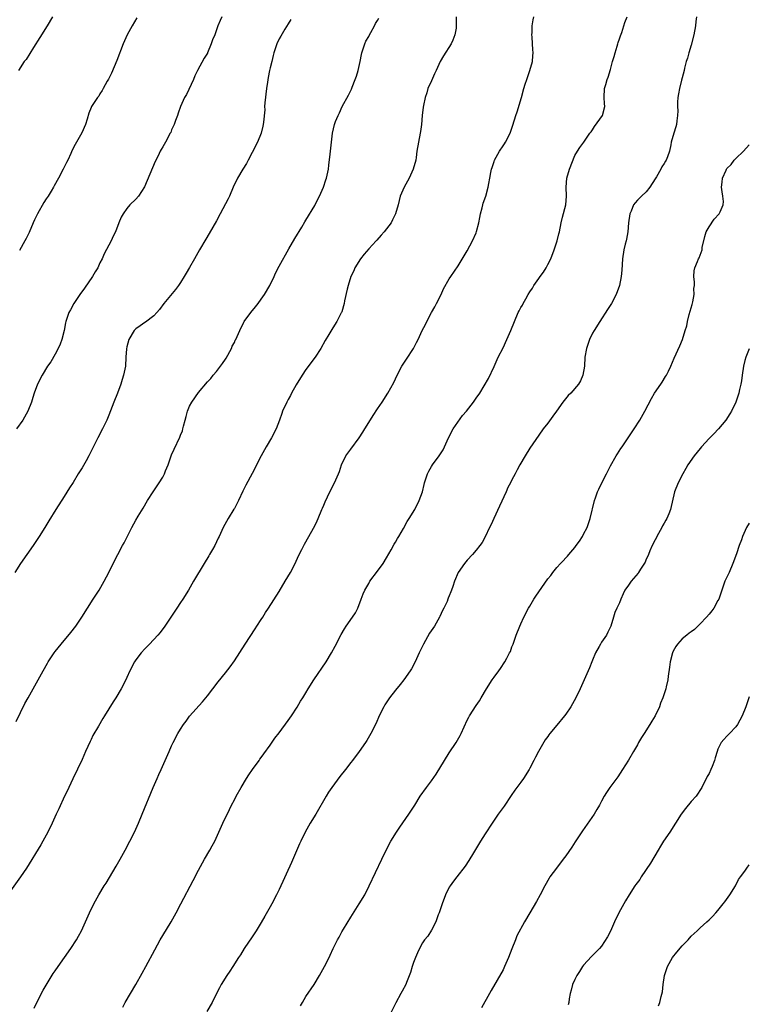
# Model space of a CAD drawing. Units: inches. Extents: x 2601000 to 2604000, y 1476000 to 1479000.
# Drawn here: x 2603837 to 2604000, y 1476831 to 1477050 of the extents above; entities that cross this region are included whole.
import ezdxf

# ---------------------------------------------------------------- set-up
doc = ezdxf.new("R2010")
doc.units = ezdxf.units.IN
doc.header["$MEASUREMENT"] = 0
doc.layers.add('LD26011476_10ft', color=133, linetype='Continuous')

msp = doc.modelspace()

# ---------------------------------------------------------------- linework, layer by layer
at = {"layer": 'LD26011476_10ft'}
for points, elevation in [([(2603934.5, 1477051), (2603934.56, 1477049.44), (2603934.56, 1477049), (2603934.5, 1477048.5), (2603934.27, 1477047), (2603933.82, 1477045.82), (2603933.45, 1477045), (2603931.68, 1477042.32), (2603930.97, 1477041.03), (2603930.04, 1477039), (2603929.73, 1477038.27), (2603929, 1477036.75), (2603928.24, 1477035), (2603927.97, 1477034.03), (2603927.61, 1477033), (2603927.22, 1477031.22), (2603927.18, 1477030.82), (2603926.95, 1477029), (2603926.8, 1477027), (2603926.58, 1477025.42), (2603926.52, 1477025), (2603926.09, 1477023), (2603925.78, 1477021), (2603925.6, 1477019.6), (2603925.5, 1477019), (2603924.94, 1477017), (2603924.03, 1477015), (2603923.69, 1477014.31), (2603922.9, 1477013), (2603922.05, 1477011), (2603921.56, 1477009), (2603921.01, 1477006.99), (2603920.34, 1477005.66), (2603919.99, 1477005), (2603918.47, 1477003), (2603917.76, 1477002.24), (2603916.82, 1477001.18), (2603916.67, 1477001), (2603915, 1476999.21), (2603913.98, 1476998.02), (2603913.18, 1476997), (2603911.94, 1476995), (2603911.68, 1476994.32), (2603911.04, 1476993), (2603910.43, 1476991), (2603910.21, 1476990.21), (2603909.63, 1476987.63), (2603909.51, 1476987), (2603909, 1476985.17), (2603908.94, 1476985), (2603908.89, 1476984.89), (2603907.92, 1476983), (2603907, 1476981.56), (2603906.76, 1476981.24), (2603906.09, 1476980.09), (2603905.25, 1476978.75), (2603904.28, 1476977), (2603903.03, 1476975), (2603901, 1476972.25), (2603900.17, 1476971), (2603898.82, 1476968.82), (2603897.8, 1476967), (2603897.54, 1476966.46), (2603897, 1476965.55), (2603896.7, 1476965), (2603895.79, 1476963), (2603895.57, 1476962.43), (2603895.07, 1476961), (2603894.33, 1476959), (2603893.33, 1476957), (2603892.12, 1476955), (2603890.99, 1476953), (2603889, 1476949.09), (2603887.53, 1476946.47), (2603886.86, 1476945.14), (2603885.9, 1476943), (2603885, 1476941.28), (2603884.9, 1476941.1), (2603883.63, 1476939), (2603882.54, 1476937), (2603881.59, 1476935), (2603881.38, 1476934.62), (2603881, 1476933.79), (2603880.61, 1476933), (2603880.12, 1476932.12), (2603879.46, 1476931), (2603879.28, 1476930.72), (2603878.29, 1476929), (2603875.91, 1476925), (2603874.75, 1476923), (2603873.51, 1476921), (2603873, 1476920.25), (2603872.19, 1476919), (2603869.46, 1476915), (2603868.41, 1476913.59), (2603867.92, 1476913), (2603866.05, 1476911), (2603865, 1476909.92), (2603864.17, 1476909), (2603863, 1476907.45), (2603862.69, 1476907), (2603861.65, 1476905), (2603861, 1476903.52), (2603860.18, 1476901.82), (2603859.72, 1476901), (2603858.51, 1476899), (2603857.92, 1476898.08), (2603856.04, 1476895), (2603855.62, 1476894.38), (2603854.67, 1476892.67), (2603853.42, 1476890.58), (2603853, 1476889.68), (2603852.77, 1476889.23), (2603851.76, 1476887), (2603851, 1476885.24), (2603848.91, 1476880.91), (2603848.02, 1476879), (2603847.71, 1476878.29), (2603847.1, 1476877), (2603845.81, 1476874.19), (2603845.24, 1476873), (2603844.32, 1476871), (2603843.36, 1476869), (2603842.27, 1476867), (2603841.79, 1476866.21), (2603838.56, 1476861), (2603837.23, 1476859), (2603835, 1476855.91)], 8910), ([(2603897.59, 1477050.41), (2603897, 1477049.43), (2603896.27, 1477048.27), (2603895.35, 1477046.65), (2603895, 1477046.11), (2603894.47, 1477045), (2603893.82, 1477043), (2603893.65, 1477042.35), (2603893.34, 1477041), (2603893, 1477039.62), (2603892.88, 1477039), (2603892.52, 1477037.48), (2603892.4, 1477036.4), (2603892.15, 1477035), (2603891.8, 1477031.8), (2603891.77, 1477031), (2603891.79, 1477030.21), (2603891.49, 1477027.49), (2603891.47, 1477027), (2603891.39, 1477026.61), (2603890.99, 1477025), (2603890.17, 1477023), (2603889, 1477020.69), (2603888.09, 1477019), (2603887.72, 1477018.28), (2603886.89, 1477017), (2603885.71, 1477015), (2603884.76, 1477013), (2603883.89, 1477011), (2603883.61, 1477010.39), (2603881.87, 1477007), (2603881, 1477005.47), (2603879.4, 1477002.6), (2603878.66, 1477001.34), (2603877.24, 1476999), (2603876.07, 1476997), (2603875, 1476995.05), (2603874.24, 1476993.76), (2603873.82, 1476993), (2603873, 1476991.69), (2603872.53, 1476991), (2603871.87, 1476990.13), (2603869.25, 1476987), (2603868.32, 1476985.68), (2603867.71, 1476985), (2603867, 1476984.28), (2603865.14, 1476982.86), (2603865, 1476982.79), (2603864, 1476982), (2603863, 1476981.36), (2603862.66, 1476981), (2603861.47, 1476979), (2603861, 1476977.34), (2603860.9, 1476976.9), (2603860.8, 1476975), (2603860.67, 1476973), (2603860.25, 1476971), (2603859.94, 1476970.06), (2603859.65, 1476969), (2603858.93, 1476967), (2603858.1, 1476965), (2603857, 1476962.11), (2603856.55, 1476961), (2603855.57, 1476959), (2603854.49, 1476957), (2603852.5, 1476953), (2603851.88, 1476951.88), (2603851, 1476950.32), (2603850.16, 1476949), (2603849, 1476947.07), (2603848.16, 1476945.84), (2603847, 1476943.93), (2603845.14, 1476941), (2603843.54, 1476938.46), (2603842.67, 1476937), (2603841.4, 1476935), (2603840.04, 1476933), (2603837.28, 1476929), (2603836, 1476927)], 8890), ([(2603836.28, 1476893.72), (2603838.25, 1476897.75), (2603838.93, 1476899), (2603841.2, 1476903), (2603842.29, 1476905), (2603843.26, 1476906.74), (2603843.41, 1476907), (2603844.74, 1476909), (2603845, 1476909.35), (2603846.32, 1476911), (2603848.45, 1476913.55), (2603849.57, 1476915), (2603850.98, 1476917.02), (2603853.51, 1476921), (2603854.1, 1476921.9), (2603854.78, 1476923), (2603855.95, 1476925), (2603856.98, 1476927), (2603858.28, 1476929.72), (2603858.95, 1476931), (2603860.03, 1476933), (2603860.39, 1476933.61), (2603862.12, 1476937), (2603863, 1476938.65), (2603863.53, 1476939.53), (2603864.66, 1476941.34), (2603865.64, 1476943), (2603866.91, 1476945), (2603868.24, 1476947), (2603869, 1476948.24), (2603869.41, 1476949), (2603869.66, 1476949.66), (2603870.25, 1476951), (2603871, 1476953.2), (2603871.53, 1476954.47), (2603872.83, 1476957.17), (2603873, 1476957.65), (2603873.41, 1476958.59), (2603873.53, 1476959), (2603873.64, 1476959.64), (2603873.99, 1476961), (2603874.22, 1476961.78), (2603874.52, 1476963), (2603875, 1476964.1), (2603875.51, 1476965), (2603877, 1476967.12), (2603879, 1476969.49), (2603879.72, 1476970.28), (2603880.29, 1476971), (2603881, 1476971.82), (2603881.91, 1476973), (2603882.37, 1476973.63), (2603883, 1476974.55), (2603883.17, 1476974.83), (2603884.36, 1476977), (2603884.55, 1476977.45), (2603885, 1476978.32), (2603885.21, 1476978.79), (2603885.33, 1476979), (2603885.62, 1476979.62), (2603886.21, 1476981), (2603887.15, 1476982.85), (2603887.23, 1476983), (2603888.67, 1476985), (2603889.73, 1476986.27), (2603890.29, 1476987), (2603891, 1476987.95), (2603891.72, 1476989), (2603892.89, 1476991), (2603893.86, 1476993), (2603894.22, 1476993.78), (2603895, 1476995.31), (2603897.19, 1476999.19), (2603898.51, 1477001.49), (2603900.06, 1477004.06), (2603900.75, 1477005.25), (2603901, 1477005.61), (2603903, 1477008.91), (2603903.67, 1477010.33), (2603904.04, 1477011), (2603904.89, 1477013), (2603905.4, 1477014.6), (2603905.55, 1477015), (2603905.99, 1477017), (2603906.12, 1477017.88), (2603906.37, 1477020.37), (2603906.68, 1477023), (2603906.94, 1477025), (2603907.39, 1477027), (2603907.6, 1477027.6), (2603908.16, 1477029), (2603908.46, 1477029.54), (2603909.11, 1477031), (2603910.46, 1477033.54), (2603911.13, 1477034.87), (2603911.28, 1477035.28), (2603912.01, 1477037), (2603912.27, 1477037.73), (2603912.66, 1477039), (2603913.1, 1477041), (2603913.4, 1477042.6), (2603913.46, 1477043), (2603914.12, 1477045), (2603914.4, 1477045.6), (2603915, 1477046.58), (2603915.19, 1477047), (2603915.47, 1477047.47), (2603916.32, 1477049), (2603916.52, 1477049.48), (2603917, 1477050.15), (2603917.3, 1477050.7)], 8900), ([(2603882.18, 1477051), (2603881.8, 1477050.2), (2603881.34, 1477049), (2603881, 1477048.11), (2603880.62, 1477047), (2603880.14, 1477045.86), (2603879.86, 1477045), (2603879.04, 1477043), (2603879, 1477042.91), (2603878.26, 1477041.74), (2603876.79, 1477039), (2603876.18, 1477037.82), (2603875.85, 1477037), (2603874.32, 1477033.68), (2603873.9, 1477033), (2603872.99, 1477031), (2603872.49, 1477029.51), (2603872.28, 1477029), (2603871.86, 1477027.86), (2603871.57, 1477027), (2603871, 1477025.74), (2603870.79, 1477025.21), (2603870.69, 1477025), (2603869.6, 1477023), (2603869, 1477022), (2603868.65, 1477021.35), (2603868.46, 1477021), (2603867.97, 1477019.97), (2603867.32, 1477018.68), (2603865.56, 1477014.44), (2603864.94, 1477013.06), (2603863.58, 1477011), (2603863, 1477010.33), (2603861.67, 1477009), (2603861, 1477008.21), (2603860.16, 1477007), (2603859.75, 1477006.25), (2603859.23, 1477005), (2603858.43, 1477003), (2603857.95, 1477002.05), (2603857.47, 1477001), (2603855.94, 1476998.06), (2603855.47, 1476997), (2603855, 1476996.07), (2603854.49, 1476995), (2603853.92, 1476994.08), (2603853.3, 1476993), (2603851.56, 1476990.44), (2603850.51, 1476989), (2603849.12, 1476987), (2603848.4, 1476985.6), (2603848.04, 1476985), (2603847.38, 1476983), (2603847.3, 1476982.7), (2603846.98, 1476981), (2603846.49, 1476979), (2603846.08, 1476977.92), (2603845.68, 1476977), (2603845, 1476975.72), (2603844, 1476974), (2603843.28, 1476973), (2603842.06, 1476971), (2603841.01, 1476969), (2603840.3, 1476967), (2603840, 1476966), (2603839.68, 1476965), (2603838.91, 1476963), (2603837.77, 1476961), (2603836.35, 1476959)], 8880), ([(2603844.38, 1477051), (2603843.21, 1477049), (2603841.59, 1477046.41), (2603840.12, 1477044.12), (2603838.49, 1477041.51), (2603838.1, 1477041), (2603836.79, 1477039)], 8860), ([(2603863.23, 1477050.76), (2603862.16, 1477049), (2603861.1, 1477047), (2603860.19, 1477045), (2603858.78, 1477041.22), (2603857.57, 1477038.43), (2603856.9, 1477037.1), (2603856.62, 1477036.62), (2603855.72, 1477035), (2603855.48, 1477034.52), (2603855, 1477033.78), (2603854.71, 1477033.29), (2603854.46, 1477033), (2603853.12, 1477031), (2603853, 1477030.75), (2603852.51, 1477029.49), (2603852.14, 1477028.14), (2603851.76, 1477027), (2603850.93, 1477025.07), (2603849.77, 1477023), (2603849.48, 1477022.52), (2603848.79, 1477021.21), (2603848.47, 1477020.47), (2603847.78, 1477019), (2603847.51, 1477018.49), (2603846.81, 1477017), (2603845.76, 1477015), (2603844.75, 1477013.25), (2603844.63, 1477013), (2603844.11, 1477012.11), (2603843.41, 1477011), (2603843, 1477010.37), (2603842.44, 1477009.56), (2603841.02, 1477007), (2603840.35, 1477005.65), (2603840.04, 1477005), (2603839.15, 1477002.85), (2603838.49, 1477001.51), (2603838.24, 1477001), (2603837, 1476998.83)], 8870), ([(2603840.29, 1476829.71), (2603841, 1476831.16), (2603842.29, 1476833.71), (2603844.55, 1476837.45), (2603845, 1476838.06), (2603845.65, 1476839), (2603847.1, 1476841), (2603848.45, 1476843), (2603849.72, 1476845), (2603850.19, 1476845.81), (2603850.84, 1476847), (2603851.79, 1476849), (2603852.69, 1476851), (2603853.65, 1476853), (2603854.72, 1476855), (2603855.93, 1476857), (2603856.35, 1476857.65), (2603857.12, 1476858.88), (2603858.62, 1476861.38), (2603859.53, 1476863), (2603860.63, 1476865), (2603861.69, 1476867), (2603862.69, 1476869), (2603863.61, 1476871), (2603864.45, 1476873), (2603866.87, 1476879), (2603867.75, 1476881), (2603868.16, 1476881.84), (2603868.65, 1476883), (2603870.45, 1476887), (2603871, 1476888.28), (2603871.35, 1476889), (2603872.41, 1476891), (2603873, 1476892), (2603873.64, 1476893), (2603874.23, 1476893.77), (2603875, 1476894.93), (2603877.91, 1476898.09), (2603878.67, 1476899), (2603879, 1476899.4), (2603881.42, 1476902.58), (2603883, 1476904.54), (2603884.08, 1476905.92), (2603885, 1476907.28), (2603887.44, 1476911), (2603889.62, 1476914.38), (2603890.04, 1476915), (2603891, 1476916.47), (2603891.36, 1476917), (2603891.98, 1476918.02), (2603892.65, 1476919), (2603895, 1476922.71), (2603896.38, 1476925), (2603897.51, 1476927), (2603898.55, 1476929), (2603899.35, 1476930.65), (2603900.1, 1476932.1), (2603900.69, 1476933.31), (2603903, 1476937.37), (2603903.53, 1476938.47), (2603903.73, 1476939), (2603904.57, 1476941), (2603904.69, 1476941.31), (2603905, 1476942.03), (2603905.27, 1476942.73), (2603905.83, 1476943.83), (2603906.55, 1476945.45), (2603907.37, 1476947), (2603908.25, 1476949), (2603908.47, 1476949.53), (2603908.95, 1476951), (2603909.89, 1476953), (2603911, 1476954.53), (2603912.91, 1476957), (2603913.7, 1476958.3), (2603914.15, 1476959), (2603915, 1476960.47), (2603915.97, 1476962.03), (2603917, 1476963.5), (2603917.99, 1476965), (2603919.25, 1476967), (2603920.59, 1476969.41), (2603921.38, 1476971), (2603922.44, 1476973), (2603923, 1476973.91), (2603923.44, 1476974.56), (2603924.99, 1476977), (2603925.71, 1476978.29), (2603926.08, 1476979), (2603926.96, 1476980.96), (2603927.67, 1476982.33), (2603927.96, 1476983), (2603929.05, 1476985), (2603929.76, 1476986.24), (2603930.18, 1476987), (2603931.16, 1476989), (2603931.72, 1476990.28), (2603933, 1476992.49), (2603933.33, 1476993), (2603935, 1476995.41), (2603937, 1476998.74), (2603938.18, 1477001), (2603939, 1477002.82), (2603939.1, 1477003.1), (2603939.6, 1477005), (2603939.8, 1477006.2), (2603939.97, 1477007), (2603940.33, 1477008.33), (2603940.48, 1477009), (2603940.59, 1477009.41), (2603941.13, 1477011), (2603941.67, 1477013), (2603941.8, 1477013.8), (2603942.04, 1477015), (2603942.27, 1477016.27), (2603942.45, 1477017), (2603942.61, 1477017.39), (2603943, 1477018.68), (2603943.11, 1477019), (2603944.24, 1477021), (2603945, 1477022.23), (2603945.33, 1477022.67), (2603945.53, 1477023), (2603946.58, 1477025), (2603947.21, 1477026.79), (2603947.87, 1477029), (2603948.18, 1477029.82), (2603949.11, 1477033), (2603949.64, 1477035), (2603949.97, 1477035.97), (2603950.28, 1477037), (2603951.02, 1477039), (2603951.55, 1477041), (2603951.69, 1477042.31), (2603951.72, 1477043), (2603951.69, 1477043.69), (2603951.61, 1477045), (2603951.48, 1477046.52), (2603951.46, 1477047), (2603951.5, 1477047.5), (2603951.51, 1477049), (2603951.7, 1477050.3), (2603951.85, 1477051)], 8920), ([(2603860.07, 1476829.93), (2603860.64, 1476831), (2603861.78, 1476833), (2603863, 1476835), (2603864.45, 1476837.55), (2603865.25, 1476839), (2603867.23, 1476842.77), (2603868.45, 1476845), (2603869, 1476845.95), (2603870.88, 1476849), (2603871.66, 1476850.34), (2603872.03, 1476851), (2603873.08, 1476853), (2603875.77, 1476858.23), (2603877, 1476860.55), (2603878.35, 1476863), (2603879.53, 1476865), (2603880.07, 1476865.94), (2603880.63, 1476867), (2603881.56, 1476869), (2603882.45, 1476871), (2603883.91, 1476874.09), (2603884.39, 1476875), (2603885, 1476876.21), (2603885.42, 1476877), (2603886.51, 1476879), (2603887.69, 1476881), (2603888.2, 1476881.8), (2603889.02, 1476882.98), (2603890.51, 1476885), (2603890.71, 1476885.29), (2603891, 1476885.66), (2603891.55, 1476886.45), (2603893, 1476888.42), (2603894.05, 1476889.95), (2603895, 1476891.21), (2603897, 1476893.96), (2603897.73, 1476895), (2603899, 1476896.9), (2603899.79, 1476898.21), (2603900.31, 1476899), (2603901, 1476900.11), (2603901.52, 1476901), (2603902.75, 1476903), (2603905.53, 1476907), (2603906.72, 1476909), (2603907.5, 1476910.5), (2603908.84, 1476913.16), (2603909.59, 1476914.41), (2603910, 1476915), (2603911.42, 1476917), (2603912.04, 1476917.96), (2603912.56, 1476919), (2603913.31, 1476921), (2603913.79, 1476922.21), (2603914.12, 1476923), (2603915, 1476924.53), (2603915.29, 1476925), (2603917, 1476927.24), (2603918.22, 1476929), (2603919, 1476930.24), (2603919.99, 1476931.99), (2603920.7, 1476933.3), (2603921, 1476933.77), (2603921.42, 1476934.58), (2603921.72, 1476935), (2603922.79, 1476936.79), (2603923.63, 1476938.37), (2603924.07, 1476939), (2603925.27, 1476941), (2603926.31, 1476943), (2603927.01, 1476945), (2603927.36, 1476946.64), (2603927.45, 1476947), (2603928.1, 1476949), (2603928.42, 1476949.58), (2603929, 1476950.59), (2603929.27, 1476951), (2603930.75, 1476953), (2603931.62, 1476954.38), (2603931.92, 1476955), (2603932.83, 1476957), (2603933.85, 1476959), (2603935.97, 1476962.03), (2603936.81, 1476963), (2603938.4, 1476965), (2603939, 1476965.9), (2603939.79, 1476967), (2603941.74, 1476970.26), (2603943, 1476972.98), (2603943.92, 1476975), (2603945, 1476977.13), (2603945.88, 1476979), (2603946.74, 1476981), (2603947.53, 1476983), (2603948.4, 1476985), (2603948.62, 1476985.38), (2603949, 1476986.09), (2603949.33, 1476986.67), (2603949.47, 1476987), (2603950.06, 1476988.06), (2603950.61, 1476989), (2603951, 1476989.63), (2603951.56, 1476990.44), (2603951.91, 1476991), (2603953, 1476992.61), (2603953.31, 1476993), (2603954.02, 1476993.98), (2603954.65, 1476995), (2603955, 1476995.72), (2603955.67, 1476997), (2603956.43, 1476999), (2603957.1, 1477001), (2603957.46, 1477002.54), (2603957.62, 1477003), (2603958.01, 1477005), (2603958.29, 1477006.29), (2603958.99, 1477009.01), (2603959.18, 1477011), (2603959.13, 1477013), (2603959.25, 1477015), (2603959.81, 1477017), (2603961, 1477020.04), (2603961.6, 1477021), (2603962.16, 1477021.84), (2603963.01, 1477022.99), (2603964.4, 1477025), (2603964.67, 1477025.33), (2603965, 1477025.79), (2603965.45, 1477026.55), (2603967.19, 1477029), (2603967.73, 1477031), (2603967.69, 1477031.69), (2603967.58, 1477033), (2603967.67, 1477035), (2603967.93, 1477035.93), (2603968.28, 1477037), (2603968.49, 1477037.51), (2603969, 1477039.25), (2603969.45, 1477041), (2603969.82, 1477042.18), (2603970.02, 1477043), (2603970.48, 1477044.48), (2603970.63, 1477045), (2603970.7, 1477045.3), (2603971, 1477046.07), (2603971.23, 1477046.77), (2603971.51, 1477047.51), (2603972.01, 1477049), (2603972.23, 1477049.77), (2603972.73, 1477051)], 8930), ([(2603988.23, 1477051), (2603988.06, 1477049.94), (2603987.95, 1477049), (2603987.63, 1477047), (2603987, 1477044.66), (2603986.46, 1477043), (2603986.19, 1477041.81), (2603985.89, 1477041), (2603985.53, 1477039.53), (2603985.43, 1477039), (2603985, 1477037.38), (2603984.89, 1477036.89), (2603984.4, 1477035), (2603984.17, 1477033.83), (2603984.04, 1477033), (2603983.97, 1477031.97), (2603983.96, 1477031), (2603984.01, 1477029.99), (2603983.98, 1477029), (2603983.79, 1477027.79), (2603983.73, 1477027), (2603983.58, 1477026.42), (2603983.11, 1477025), (2603982.53, 1477023), (2603982.45, 1477022.45), (2603982.16, 1477021), (2603981.76, 1477019.76), (2603981.46, 1477019), (2603981.25, 1477018.75), (2603981, 1477018.28), (2603980.47, 1477017.53), (2603980.26, 1477017), (2603979.27, 1477015.27), (2603979, 1477014.83), (2603977.76, 1477013), (2603977, 1477011.91), (2603975.94, 1477011), (2603975, 1477010.05), (2603974.51, 1477009.49), (2603974.16, 1477009), (2603973.64, 1477007.64), (2603973.34, 1477007), (2603973.03, 1477005), (2603972.84, 1477003), (2603972.6, 1477001.4), (2603972.47, 1477001), (2603972.25, 1477000.25), (2603971.97, 1476999), (2603971.67, 1476997), (2603971.55, 1476994.45), (2603971.42, 1476993), (2603970.99, 1476991), (2603970.3, 1476989), (2603969.25, 1476987), (2603968.33, 1476985.67), (2603966.65, 1476983), (2603965.37, 1476981), (2603965, 1476980.38), (2603964.32, 1476979), (2603963.63, 1476977), (2603963.3, 1476975), (2603963.18, 1476973), (2603962.85, 1476971), (2603962.27, 1476969.73), (2603961.89, 1476969), (2603960.17, 1476967), (2603959.54, 1476966.46), (2603958.37, 1476965), (2603956.94, 1476963), (2603956.11, 1476961.89), (2603955, 1476960.32), (2603954, 1476959), (2603953, 1476957.62), (2603951, 1476954.69), (2603949.91, 1476953), (2603948.77, 1476951), (2603948.14, 1476949.86), (2603947.73, 1476949), (2603947, 1476947.65), (2603946.68, 1476947), (2603946.09, 1476945.91), (2603945.7, 1476945), (2603944.24, 1476941.76), (2603942.92, 1476939), (2603942.35, 1476937.65), (2603941.98, 1476937), (2603941, 1476934.89), (2603940.31, 1476933.69), (2603939.83, 1476933), (2603939, 1476931.94), (2603938.19, 1476931), (2603937, 1476929.72), (2603936.68, 1476929.32), (2603936.37, 1476929), (2603934.98, 1476927), (2603934.19, 1476925), (2603933.82, 1476923.82), (2603933.53, 1476923), (2603933.35, 1476922.65), (2603933, 1476921.74), (2603932.78, 1476921.22), (2603932.71, 1476921), (2603932.52, 1476920.52), (2603931.8, 1476919), (2603931.49, 1476918.51), (2603930.88, 1476917.12), (2603930.84, 1476917), (2603929.68, 1476915), (2603928.61, 1476913.39), (2603927.27, 1476911), (2603927.19, 1476910.81), (2603926.3, 1476909), (2603925.67, 1476907.67), (2603925.25, 1476906.75), (2603924.54, 1476905.46), (2603924.25, 1476905), (2603922.86, 1476903), (2603922.04, 1476901.96), (2603921, 1476900.68), (2603919.68, 1476899), (2603918.6, 1476897.4), (2603918.35, 1476897), (2603917.34, 1476895), (2603916.64, 1476893.36), (2603915.49, 1476891), (2603914.55, 1476889.45), (2603914.27, 1476889), (2603912.89, 1476887), (2603911.39, 1476885), (2603911, 1476884.53), (2603909.82, 1476883), (2603908.56, 1476881.44), (2603906.79, 1476879), (2603906.06, 1476877.94), (2603905.47, 1476877), (2603903.17, 1476873), (2603901.97, 1476871), (2603900.83, 1476869), (2603899.84, 1476867), (2603899.58, 1476866.42), (2603897.75, 1476862.25), (2603895, 1476856.21), (2603894.41, 1476855), (2603893.36, 1476853), (2603893, 1476852.36), (2603891.78, 1476850.22), (2603891, 1476848.82), (2603889.89, 1476847), (2603889, 1476845.61), (2603887.23, 1476843), (2603886.35, 1476841.65), (2603885.96, 1476841), (2603884.69, 1476839), (2603884.03, 1476837.97), (2603883.35, 1476837), (2603882.09, 1476835), (2603881.72, 1476834.28), (2603881, 1476832.99), (2603880.02, 1476831), (2603878.88, 1476829)], 8940), ([(2603899.78, 1476830.22), (2603900.2, 1476831), (2603901, 1476832.29), (2603902.79, 1476835), (2603904.04, 1476837), (2603905.16, 1476839), (2603906.16, 1476841), (2603906.43, 1476841.57), (2603907.06, 1476843), (2603908.05, 1476845), (2603908.4, 1476845.6), (2603909, 1476846.73), (2603909.37, 1476847.37), (2603911, 1476850.02), (2603912.91, 1476853), (2603914.11, 1476855), (2603915.14, 1476857), (2603917.9, 1476863), (2603918.87, 1476865), (2603919.98, 1476867), (2603921.22, 1476869), (2603921.92, 1476870.08), (2603923.97, 1476873), (2603925.27, 1476875), (2603926.49, 1476877), (2603927.89, 1476879), (2603929, 1476880.49), (2603930.04, 1476881.96), (2603931.92, 1476885), (2603933, 1476886.69), (2603934.54, 1476889), (2603935.45, 1476890.55), (2603935.68, 1476891), (2603937, 1476893.98), (2603937.35, 1476894.65), (2603937.55, 1476895), (2603939, 1476897.24), (2603939.71, 1476898.29), (2603940.15, 1476899), (2603941.28, 1476901), (2603942.55, 1476903), (2603943, 1476903.63), (2603944.05, 1476905), (2603944.45, 1476905.55), (2603945.42, 1476907), (2603945.86, 1476907.86), (2603946.48, 1476909), (2603946.64, 1476909.36), (2603947, 1476910.39), (2603947.24, 1476911), (2603947.93, 1476913), (2603948.73, 1476915), (2603949, 1476915.52), (2603949.66, 1476917), (2603950.7, 1476919), (2603951, 1476919.46), (2603951.91, 1476921), (2603952.32, 1476921.68), (2603955, 1476925.55), (2603955.67, 1476926.33), (2603956.14, 1476927), (2603957, 1476928.07), (2603957.83, 1476929), (2603958.41, 1476929.59), (2603959, 1476930.27), (2603959.37, 1476930.63), (2603959.71, 1476931), (2603961, 1476932.54), (2603961.37, 1476933), (2603962.07, 1476933.93), (2603962.72, 1476935), (2603963, 1476935.5), (2603963.77, 1476937), (2603964.1, 1476937.9), (2603964.47, 1476939), (2603965.46, 1476943), (2603965.66, 1476943.66), (2603966.11, 1476945), (2603966.41, 1476945.59), (2603967.05, 1476947), (2603968.13, 1476949), (2603968.41, 1476949.59), (2603969, 1476950.77), (2603970.26, 1476953), (2603970.53, 1476953.47), (2603971.33, 1476954.67), (2603971.58, 1476955), (2603972.79, 1476956.79), (2603974.26, 1476959), (2603975.53, 1476961), (2603976.67, 1476963), (2603978.17, 1476965.83), (2603978.85, 1476967), (2603980.21, 1476969), (2603980.54, 1476969.46), (2603981.32, 1476970.68), (2603981.49, 1476971), (2603981.93, 1476971.92), (2603982.45, 1476973), (2603983.2, 1476974.8), (2603984.46, 1476977.54), (2603985.06, 1476978.94), (2603985.69, 1476981), (2603986.01, 1476981.99), (2603986.18, 1476983), (2603986.58, 1476984.58), (2603987.23, 1476986.77), (2603987.38, 1476987.38), (2603987.69, 1476989), (2603987.64, 1476990.36), (2603987.73, 1476991), (2603987.77, 1476991.77), (2603987.58, 1476993), (2603987.69, 1476994.31), (2603987.83, 1476995), (2603988.4, 1476996.4), (2603988.66, 1476997), (2603988.78, 1476997.22), (2603989.45, 1476999), (2603989.5, 1476999.5), (2603990.07, 1477001.93), (2603990.38, 1477003), (2603991, 1477004.16), (2603992.17, 1477005.83), (2603993.27, 1477007), (2603993.46, 1477007.46), (2603994.18, 1477009), (2603994.21, 1477009.79), (2603994.11, 1477011), (2603993.91, 1477011.91), (2603993.8, 1477013), (2603993.93, 1477014.07), (2603993.98, 1477015), (2603994.8, 1477016.8), (2603994.9, 1477017), (2603995, 1477017.14), (2603995.96, 1477018.04), (2603996.65, 1477019), (2603997, 1477019.41), (2603998.71, 1477021), (2604000, 1477022.44)], 8950), ([(2604000, 1476976.89), (2603999.21, 1476975), (2603999, 1476974.27), (2603998.7, 1476973), (2603998.42, 1476971), (2603998.27, 1476969.73), (2603998.13, 1476969), (2603997.84, 1476967.84), (2603997.68, 1476967), (2603996.99, 1476965), (2603996.01, 1476963), (2603995.64, 1476962.36), (2603994.75, 1476961), (2603993.13, 1476959), (2603992.1, 1476957.9), (2603991, 1476956.85), (2603989.29, 1476955), (2603989, 1476954.67), (2603987.67, 1476953), (2603986.29, 1476951), (2603985.81, 1476950.19), (2603985.12, 1476949), (2603984.08, 1476947), (2603983.3, 1476945), (2603982.43, 1476941), (2603982.04, 1476940.04), (2603981.58, 1476939), (2603981.34, 1476938.66), (2603981, 1476937.99), (2603980.64, 1476937.36), (2603980.49, 1476937), (2603979.37, 1476935), (2603979.26, 1476934.74), (2603979, 1476934.28), (2603978.34, 1476933), (2603977.8, 1476931.8), (2603977.48, 1476931), (2603977.37, 1476930.63), (2603977, 1476929.91), (2603976.73, 1476929.27), (2603975.71, 1476927.71), (2603975.29, 1476927), (2603975.17, 1476926.83), (2603973.6, 1476925), (2603973, 1476924.11), (2603972.21, 1476923), (2603971.81, 1476922.19), (2603971.3, 1476921), (2603971, 1476920.23), (2603970.45, 1476919), (2603969.95, 1476918.05), (2603969.67, 1476917), (2603969.05, 1476915), (2603968.37, 1476913.63), (2603968.11, 1476913), (2603967, 1476911.39), (2603966.76, 1476911), (2603966.48, 1476910.48), (2603965.63, 1476909), (2603965, 1476907.39), (2603964.83, 1476907), (2603964.33, 1476905.67), (2603963.99, 1476905), (2603962.23, 1476901), (2603961.28, 1476899), (2603960.12, 1476897), (2603959, 1476895.36), (2603958.74, 1476895), (2603957, 1476892.89), (2603955.49, 1476891), (2603955.26, 1476890.74), (2603955, 1476890.38), (2603954.4, 1476889.6), (2603952.92, 1476887), (2603952.26, 1476885.74), (2603951.89, 1476885), (2603951, 1476883.26), (2603950.85, 1476883), (2603949.58, 1476881), (2603949, 1476880.19), (2603947.64, 1476878.36), (2603946.83, 1476877.17), (2603945.22, 1476874.78), (2603943.95, 1476873), (2603942.56, 1476871), (2603941, 1476868.63), (2603939.98, 1476867), (2603938.38, 1476864.38), (2603937.36, 1476862.64), (2603936.58, 1476861.42), (2603934.67, 1476859), (2603933.97, 1476858.03), (2603933.16, 1476857), (2603933, 1476856.75), (2603932.18, 1476855), (2603931.41, 1476853), (2603930.74, 1476851), (2603930.53, 1476850.53), (2603929.97, 1476849), (2603929, 1476847.14), (2603928.19, 1476845.81), (2603927.5, 1476845), (2603927, 1476844.27), (2603926.32, 1476843), (2603925.92, 1476842.08), (2603925.43, 1476841), (2603925, 1476839.88), (2603924.73, 1476839), (2603924.36, 1476837.64), (2603923.41, 1476835.41), (2603923.26, 1476835), (2603922.5, 1476833.5), (2603922.2, 1476833), (2603921.08, 1476830.92), (2603919.12, 1476827)], 8960), ([(2604000, 1476938), (2604000, 1476937.99), (2603999.4, 1476937), (2603998.51, 1476935), (2603998.23, 1476934.23), (2603997.75, 1476933), (2603997.11, 1476931.11), (2603996.35, 1476929), (2603995.47, 1476927), (2603994.69, 1476925.31), (2603994.57, 1476925), (2603993.86, 1476923), (2603993.65, 1476922.35), (2603993.16, 1476921), (2603993, 1476920.68), (2603992.06, 1476919), (2603991.61, 1476918.39), (2603991, 1476917.69), (2603990.42, 1476917), (2603989, 1476915.5), (2603987.76, 1476914.24), (2603987, 1476913.73), (2603986.6, 1476913.4), (2603986.02, 1476913), (2603985, 1476912.19), (2603983.93, 1476911), (2603983.57, 1476910.43), (2603983, 1476909.41), (2603982.82, 1476909), (2603982.3, 1476907), (2603982.19, 1476905.81), (2603981.86, 1476903.86), (2603981.8, 1476903), (2603981.41, 1476901.41), (2603981.33, 1476901), (2603980.67, 1476899), (2603980.17, 1476897.83), (2603979.91, 1476897), (2603979, 1476895), (2603978.21, 1476893.79), (2603977.82, 1476893), (2603976.5, 1476891), (2603975.89, 1476890.11), (2603975.26, 1476889), (2603975, 1476888.49), (2603974.1, 1476887), (2603973, 1476885.04), (2603971.71, 1476883), (2603970.63, 1476881.37), (2603968.88, 1476879), (2603968.11, 1476877.89), (2603967.6, 1476877), (2603967, 1476875.9), (2603966.53, 1476875), (2603965.97, 1476874.03), (2603965.33, 1476873), (2603962.72, 1476869.28), (2603961.12, 1476866.88), (2603960.33, 1476865.67), (2603959, 1476863.75), (2603958.46, 1476863), (2603956.92, 1476861), (2603955.49, 1476859), (2603955.3, 1476858.7), (2603954.32, 1476857), (2603953.27, 1476855), (2603952.46, 1476853.54), (2603951, 1476851), (2603949.82, 1476849), (2603948.11, 1476845.89), (2603947.76, 1476845), (2603947, 1476842.93), (2603946.25, 1476841), (2603945.35, 1476839), (2603945, 1476838.29), (2603942.35, 1476833.65), (2603942.01, 1476833), (2603940.22, 1476829.78)], 8970), ([(2604000, 1476899.2), (2603999.91, 1476899), (2603999.2, 1476897), (2603998.44, 1476895), (2603997.37, 1476893), (2603997, 1476892.51), (2603995.6, 1476891), (2603995, 1476890.42), (2603994.29, 1476889.71), (2603993.75, 1476889), (2603993, 1476887.52), (2603992.79, 1476887), (2603992.41, 1476885.59), (2603992.23, 1476885), (2603991.69, 1476883.69), (2603991.44, 1476883), (2603991, 1476882.13), (2603990.61, 1476881.39), (2603989.43, 1476879), (2603988.1, 1476877), (2603987, 1476875.81), (2603985.74, 1476874.26), (2603984.81, 1476873), (2603982.23, 1476869), (2603980.85, 1476867), (2603980.14, 1476865.86), (2603979.64, 1476865), (2603977.94, 1476862.06), (2603975.88, 1476859), (2603975.54, 1476858.46), (2603974.68, 1476857.32), (2603974.46, 1476857), (2603973.16, 1476855), (2603972.32, 1476853.68), (2603970.87, 1476851), (2603969.89, 1476849), (2603969, 1476846.92), (2603968.35, 1476845.65), (2603967, 1476843.54), (2603966.51, 1476843), (2603965, 1476841.5), (2603964.77, 1476841.23), (2603963, 1476839.34), (2603962.76, 1476839), (2603962.09, 1476837.91), (2603961.45, 1476837), (2603961, 1476836.14), (2603960.51, 1476835), (2603960.24, 1476833.76), (2603960.01, 1476833), (2603959.77, 1476831.77), (2603959.68, 1476831), (2603959.54, 1476830.46)], 8980), ([(2603979.75, 1476830.25), (2603980.04, 1476831), (2603980.31, 1476832.31), (2603980.61, 1476833.39), (2603980.75, 1476835), (2603981.06, 1476837), (2603981.73, 1476839), (2603982.87, 1476841), (2603983.79, 1476842.21), (2603985, 1476843.61), (2603986.31, 1476845), (2603987, 1476845.78), (2603988.34, 1476847), (2603989, 1476847.66), (2603990.55, 1476849), (2603991, 1476849.42), (2603991.79, 1476850.21), (2603992.49, 1476851), (2603993, 1476851.53), (2603994.15, 1476853), (2603994.54, 1476853.46), (2603995.68, 1476855), (2603996.92, 1476857), (2603997.57, 1476858.43), (2603998.05, 1476859), (2603999, 1476860.3), (2603999.47, 1476861), (2604000, 1476861.73)], 8990)]:
    msp.add_lwpolyline(points, dxfattribs=dict(at, elevation=elevation))

doc.saveas('drawing.dxf')
